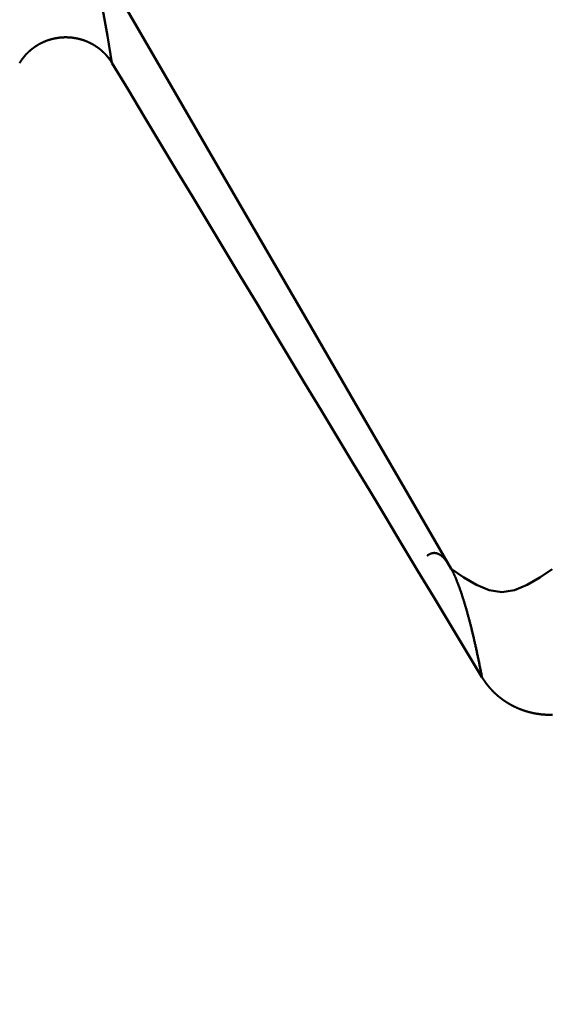
# Model space of a CAD drawing. Extents: x -50 to 107, y -69 to 65.
# Drawn here: x 63 to 64, y 2 to 4 of the extents above; entities that cross this region are included whole.
import ezdxf

# ---------------------------------------------------------------- set-up
doc = ezdxf.new("R2010")
doc.units = 0
doc.header["$PDMODE"] = 1
doc.layers.add('1', color=4, linetype='Continuous', lineweight=50)
doc.layers.add('2', color=7, linetype='Continuous', lineweight=25)
doc.styles.add('STANDARD 3.5 mm', font='monos.ttf', dxfattribs={"height": 3.5})
doc.dimstyles.new('AM_DIN', dxfattribs={"dimtxt": 3.5, "dimasz": 2.5, "dimexe": 2, "dimexo": 1, "dimgap": 1, "dimtad": 1, "dimdec": 1, "dimzin": 0, "dimdsep": 46, "dimtxsty": 'STANDARD 3.5 mm', "dimcen": 0.09, "dimadec": 0, "dimazin": 2, "dimtm": 1e-09, "dimtfac": 0.707107, "dimtmove": 0, "dimatfit": 3, "dimfxl": 1, "dimtolj": 1, "dimtzin": 0, "dimlwd": -1, "dimlwe": -1, "dimarcsym": 0})

# ---------------------------------------------------------------- blocks, each defined once
blk = doc.blocks.new('*D6')
at = {"layer": '2', "color": 0}
for p, q in [((105, 4.1295), (105, 31.2704)), ((105, 6.6295), (105, 9.1295)), ((63.7916, 4.1295), (107, 4.1295)), ((105, 4.1295), (105, 1.6295)), ((105, -1.6295), (105, 1.6295)), ((105, -4.1295), (105, -1.6295)), ((63.7916, -4.1295), (107, -4.1295)), ((105, -6.6295), (105, -9.1295))]:
    blk.add_line(p, q, dxfattribs=at)
for points in [[(104.5833, 6.6295), (105.4167, 6.6295), (105, 4.1295)], [(104.5833, -6.6295), (105.4167, -6.6295), (105, -4.1295)]]:
    blk.add_solid(points, dxfattribs=at)
at = {"layer": 'DEFPOINTS', "color": 0}
for p in [(62.7916, 4.1295), (105, 4.1295), (62.7916, -4.1295)]:
    blk.add_point(p, dxfattribs=at)
at = {"layer": '2', "color": 0, "insert": (102.1885, 19.9475), "char_height": 3.5, "attachment_point": 5, "rotation": 90, "style": 'STANDARD 3.5 mm'}
blk.add_mtext('\\A1;M8x1.25', dxfattribs=at)
blk = doc.blocks.new('*D7')
at = {"layer": '2', "color": 0}
for p, q in [((62.7916, 5.1295), (62.7916, 32)), ((66, 4.65), (66, 32)), ((60.2916, 30), (57.7916, 30)), ((62.7916, 30), (66, 30)), ((66, 30), (83.7345, 30)), ((68.5, 30), (71, 30))]:
    blk.add_line(p, q, dxfattribs=at)
for points in [[(60.2916, 29.5833), (60.2916, 30.4167), (62.7916, 30)], [(68.5, 30.4167), (68.5, 29.5833), (66, 30)]]:
    blk.add_solid(points, dxfattribs=at)
at = {"layer": 'DEFPOINTS', "color": 0}
for p in [(66, 25), (62.7916, 4.1295), (66, 3.65)]:
    blk.add_point(p, dxfattribs=at)
at = {"layer": '2', "color": 0, "insert": (77.3672, 35.7857), "char_height": 3.5, "attachment_point": 5, "style": 'STANDARD 3.5 mm'}
blk.add_mtext("\\A1;3.21\\P'C'", dxfattribs=at)
blk = doc.blocks.new('*D8')
at = {"layer": '2', "color": 0}
for p, q in [((53, 5.1295), (53, 47)), ((66, 4.65), (66, 47)), ((50.5, 45), (48, 45)), ((53, 45), (55.5, 45)), ((55.5, 45), (63.5, 45)), ((66, 45), (63.5, 45)), ((66, 45), (83.7084, 45)), ((68.5, 45), (71, 45))]:
    blk.add_line(p, q, dxfattribs=at)
for points in [[(50.5, 45.4167), (50.5, 44.5833), (53, 45)], [(68.5, 45.4167), (68.5, 44.5833), (66, 45)]]:
    blk.add_solid(points, dxfattribs=at)
at = {"layer": 'DEFPOINTS', "color": 0}
for p in [(66, 45), (53, 4.1295), (66, 3.65)]:
    blk.add_point(p, dxfattribs=at)
at = {"layer": '2', "color": 0, "insert": (77.1018, 47.8115), "char_height": 3.5, "attachment_point": 5, "style": 'STANDARD 3.5 mm'}
blk.add_mtext('\\A1;13.0', dxfattribs=at)

msp = doc.modelspace()

# ---------------------------------------------------------------- linework, layer by layer
at = {"layer": '1'}
for points in [[(63.6282, 3.7773), (63.6217, 3.8155), (63.6152, 3.8517), (63.6087, 3.8837), (63.6023, 3.9097), (63.5958, 3.9299), (63.5893, 3.9459), (63.5828, 3.959), (63.5764, 3.9707)], [(64.1058, 3.0651), (64.0401, 3.1785), (63.9743, 3.2918), (63.9086, 3.4051), (63.8429, 3.5184), (63.7773, 3.6317), (63.7116, 3.745), (63.646, 3.8582), (63.5804, 3.9715)], [(63.4983, 3.7773), (63.4984, 3.7776), (63.4986, 3.7778), (63.4987, 3.7781), (63.4989, 3.7783), (63.499, 3.7786), (63.4992, 3.7788), (63.4994, 3.7791), (63.4995, 3.7793), (63.4997, 3.7796), (63.4998, 3.7798), (63.5, 3.7801), (63.5002, 3.7803), (63.5003, 3.7806), (63.5005, 3.7808), (63.5007, 3.7811), (63.5008, 3.7813), (63.501, 3.7816), (63.5012, 3.7818), (63.5014, 3.782), (63.5015, 3.7823), (63.5017, 3.7825), (63.5019, 3.7828), (63.5021, 3.783), (63.5022, 3.7832), (63.5024, 3.7835), (63.5026, 3.7837), (63.5028, 3.784), (63.503, 3.7842), (63.5031, 3.7844), (63.5033, 3.7847), (63.5035, 3.7849), (63.5037, 3.7851), (63.5039, 3.7854), (63.5041, 3.7856), (63.5043, 3.7858), (63.5045, 3.7861), (63.5046, 3.7863), (63.5048, 3.7865), (63.505, 3.7868), (63.5052, 3.787), (63.5054, 3.7872), (63.5056, 3.7875), (63.5058, 3.7877), (63.506, 3.7879), (63.5062, 3.7881), (63.5064, 3.7884), (63.5066, 3.7886), (63.5068, 3.7888), (63.507, 3.789), (63.5072, 3.7893), (63.5074, 3.7895), (63.5076, 3.7897), (63.5078, 3.7899), (63.508, 3.7901), (63.5083, 3.7903), (63.5085, 3.7906), (63.5087, 3.7908), (63.5089, 3.791), (63.5091, 3.7912), (63.5093, 3.7914), (63.5095, 3.7916), (63.5097, 3.7918), (63.51, 3.7921), (63.5102, 3.7923), (63.5104, 3.7925), (63.5106, 3.7927), (63.5108, 3.7929), (63.511, 3.7931), (63.5113, 3.7933), (63.5115, 3.7935), (63.5117, 3.7937), (63.5119, 3.7939), (63.5121, 3.7941), (63.5124, 3.7943), (63.5126, 3.7945), (63.5128, 3.7947), (63.5131, 3.7949), (63.5133, 3.7951), (63.5135, 3.7953), (63.5137, 3.7955), (63.514, 3.7957), (63.5142, 3.7959), (63.5144, 3.7961), (63.5147, 3.7963), (63.5149, 3.7964), (63.5151, 3.7966), (63.5154, 3.7968), (63.5156, 3.797), (63.5158, 3.7972), (63.5161, 3.7974), (63.5163, 3.7976), (63.5166, 3.7977), (63.5168, 3.7979), (63.517, 3.7981), (63.5173, 3.7983), (63.5175, 3.7985), (63.5178, 3.7987), (63.518, 3.7988), (63.5182, 3.799), (63.5185, 3.7992), (63.5187, 3.7994), (63.519, 3.7995), (63.5192, 3.7997), (63.5195, 3.7999), (63.5197, 3.8001), (63.52, 3.8002), (63.5202, 3.8004), (63.5205, 3.8006), (63.5207, 3.8007), (63.521, 3.8009), (63.5213, 3.8011), (63.5215, 3.8012), (63.5218, 3.8014), (63.522, 3.8016), (63.5223, 3.8017), (63.5225, 3.8019), (63.5228, 3.802), (63.5231, 3.8022), (63.5233, 3.8023), (63.5236, 3.8025), (63.5238, 3.8027), (63.5241, 3.8028), (63.5244, 3.803), (63.5246, 3.8031), (63.5249, 3.8033), (63.5252, 3.8034), (63.5254, 3.8036), (63.5257, 3.8037), (63.5259, 3.8039), (63.5262, 3.804), (63.5265, 3.8042), (63.5268, 3.8043), (63.527, 3.8045), (63.5273, 3.8046), (63.5276, 3.8047), (63.5278, 3.8049), (63.5281, 3.805), (63.5284, 3.8052), (63.5286, 3.8053), (63.5289, 3.8054), (63.5292, 3.8056), (63.5295, 3.8057), (63.5297, 3.8058), (63.53, 3.806), (63.5303, 3.8061), (63.5306, 3.8062), (63.5308, 3.8063), (63.5311, 3.8065), (63.5314, 3.8066), (63.5317, 3.8067), (63.532, 3.8068), (63.5322, 3.807), (63.5325, 3.8071), (63.5328, 3.8072), (63.5331, 3.8073), (63.5334, 3.8074), (63.5336, 3.8076), (63.5339, 3.8077), (63.5342, 3.8078), (63.5345, 3.8079), (63.5348, 3.808), (63.535, 3.8081), (63.5353, 3.8082), (63.5356, 3.8083), (63.5359, 3.8085), (63.5362, 3.8086), (63.5365, 3.8087), (63.5368, 3.8088), (63.537, 3.8089), (63.5373, 3.809), (63.5376, 3.8091), (63.5379, 3.8092), (63.5382, 3.8093), (63.5385, 3.8094), (63.5388, 3.8095), (63.5391, 3.8096), (63.5393, 3.8097), (63.5396, 3.8097), (63.5399, 3.8098), (63.5402, 3.8099), (63.5405, 3.81), (63.5408, 3.8101), (63.5411, 3.8102), (63.5414, 3.8103), (63.5417, 3.8104), (63.542, 3.8104), (63.5423, 3.8105), (63.5426, 3.8106), (63.5429, 3.8107), (63.5432, 3.8108), (63.5435, 3.8109), (63.5438, 3.8109), (63.5441, 3.811), (63.5443, 3.8111), (63.5446, 3.8112), (63.5449, 3.8112), (63.5452, 3.8113), (63.5455, 3.8114), (63.5458, 3.8114), (63.5461, 3.8115), (63.5464, 3.8116), (63.5467, 3.8116), (63.547, 3.8117), (63.5473, 3.8118), (63.5476, 3.8118), (63.5479, 3.8119), (63.5482, 3.8119), (63.5485, 3.812), (63.5488, 3.8121), (63.5491, 3.8121), (63.5494, 3.8122), (63.5498, 3.8122), (63.5501, 3.8123), (63.5504, 3.8123), (63.5507, 3.8124), (63.551, 3.8124), (63.5513, 3.8125), (63.5516, 3.8125), (63.5519, 3.8126), (63.5522, 3.8126), (63.5525, 3.8126), (63.5528, 3.8127), (63.5531, 3.8127), (63.5534, 3.8128), (63.5537, 3.8128), (63.554, 3.8128), (63.5543, 3.8129), (63.5546, 3.8129), (63.5549, 3.8129), (63.5552, 3.813), (63.5555, 3.813), (63.5558, 3.813), (63.5561, 3.8131), (63.5564, 3.8131), (63.5567, 3.8131), (63.5571, 3.8131), (63.5574, 3.8132), (63.5577, 3.8132), (63.558, 3.8132), (63.5583, 3.8132), (63.5586, 3.8133), (63.5589, 3.8133), (63.5592, 3.8133), (63.5595, 3.8133), (63.5598, 3.8133), (63.5601, 3.8133), (63.5604, 3.8133), (63.5607, 3.8134), (63.561, 3.8134), (63.5613, 3.8134), (63.5616, 3.8134), (63.5619, 3.8134), (63.5622, 3.8134), (63.5626, 3.8134), (63.5629, 3.8134), (63.5632, 3.8134), (63.5635, 3.8134), (63.5638, 3.8134), (63.5641, 3.8134), (63.5644, 3.8134), (63.5647, 3.8134), (63.565, 3.8134), (63.5653, 3.8134), (63.5656, 3.8133), (63.5659, 3.8133), (63.5662, 3.8133), (63.5665, 3.8133), (63.5668, 3.8133), (63.5671, 3.8133), (63.5675, 3.8133), (63.5678, 3.8132), (63.5681, 3.8132), (63.5684, 3.8132), (63.5687, 3.8132), (63.569, 3.8132), (63.5693, 3.8131), (63.5696, 3.8131), (63.5699, 3.8131), (63.5702, 3.8131), (63.5705, 3.813), (63.5708, 3.813), (63.5711, 3.813), (63.5714, 3.8129), (63.5717, 3.8129), (63.572, 3.8129), (63.5724, 3.8128), (63.5727, 3.8128), (63.573, 3.8128), (63.5733, 3.8127), (63.5736, 3.8127), (63.5739, 3.8126), (63.5742, 3.8126), (63.5745, 3.8126), (63.5748, 3.8125), (63.5751, 3.8125), (63.5754, 3.8124), (63.5757, 3.8124), (63.576, 3.8123), (63.5763, 3.8123), (63.5766, 3.8122), (63.5769, 3.8122), (63.5772, 3.8121), (63.5775, 3.812), (63.5778, 3.812), (63.5781, 3.8119), (63.5784, 3.8119), (63.5787, 3.8118), (63.579, 3.8118), (63.5793, 3.8117), (63.5796, 3.8116), (63.5799, 3.8116), (63.5802, 3.8115), (63.5805, 3.8114), (63.5808, 3.8114), (63.5811, 3.8113), (63.5814, 3.8112), (63.5817, 3.8111), (63.582, 3.8111), (63.5823, 3.811), (63.5826, 3.8109), (63.5829, 3.8108), (63.5832, 3.8108), (63.5835, 3.8107), (63.5838, 3.8106), (63.5841, 3.8105), (63.5844, 3.8104), (63.5847, 3.8104), (63.5849, 3.8103), (63.5852, 3.8102), (63.5855, 3.8101), (63.5858, 3.81), (63.5861, 3.8099), (63.5864, 3.8098), (63.5867, 3.8097), (63.587, 3.8096), (63.5873, 3.8096), (63.5876, 3.8095), (63.5878, 3.8094), (63.5881, 3.8093), (63.5884, 3.8092), (63.5887, 3.8091), (63.589, 3.809), (63.5893, 3.8089), (63.5896, 3.8088), (63.5899, 3.8087), (63.5902, 3.8085), (63.5904, 3.8084), (63.5907, 3.8083), (63.591, 3.8082), (63.5913, 3.8081), (63.5916, 3.808), (63.5919, 3.8079), (63.5921, 3.8078), (63.5924, 3.8077), (63.5927, 3.8075), (63.593, 3.8074), (63.5933, 3.8073), (63.5936, 3.8072), (63.5938, 3.8071), (63.5941, 3.8069), (63.5944, 3.8068), (63.5947, 3.8067), (63.595, 3.8066), (63.5952, 3.8064), (63.5955, 3.8063), (63.5958, 3.8062), (63.5961, 3.8061), (63.5963, 3.8059), (63.5966, 3.8058), (63.5969, 3.8057), (63.5972, 3.8055), (63.5974, 3.8054), (63.5977, 3.8053), (63.598, 3.8051), (63.5983, 3.805), (63.5985, 3.8049), (63.5988, 3.8047), (63.5991, 3.8046), (63.5993, 3.8044), (63.5996, 3.8043), (63.5999, 3.8041), (63.6001, 3.804), (63.6004, 3.8039), (63.6007, 3.8037), (63.6009, 3.8036), (63.6012, 3.8034), (63.6015, 3.8033), (63.6017, 3.8031), (63.602, 3.803), (63.6023, 3.8028), (63.6025, 3.8026), (63.6028, 3.8025), (63.603, 3.8023), (63.6033, 3.8022), (63.6036, 3.802), (63.6038, 3.8019), (63.6041, 3.8017), (63.6043, 3.8015), (63.6046, 3.8014), (63.6048, 3.8012), (63.6051, 3.8011), (63.6054, 3.8009), (63.6056, 3.8007), (63.6059, 3.8006), (63.6061, 3.8004), (63.6064, 3.8002), (63.6066, 3.8001), (63.6069, 3.7999), (63.6071, 3.7997), (63.6074, 3.7995), (63.6076, 3.7994), (63.6078, 3.7992), (63.6081, 3.799), (63.6083, 3.7988), (63.6086, 3.7987), (63.6088, 3.7985), (63.6091, 3.7983), (63.6093, 3.7981), (63.6095, 3.7979), (63.6098, 3.7978), (63.61, 3.7976), (63.6103, 3.7974), (63.6105, 3.7972), (63.6107, 3.797), (63.611, 3.7968), (63.6112, 3.7966), (63.6114, 3.7965), (63.6117, 3.7963), (63.6119, 3.7961), (63.6121, 3.7959), (63.6124, 3.7957), (63.6126, 3.7955), (63.6128, 3.7953), (63.6131, 3.7951), (63.6133, 3.7949), (63.6135, 3.7947), (63.6138, 3.7945), (63.614, 3.7943), (63.6142, 3.7941), (63.6144, 3.7939), (63.6147, 3.7937), (63.6149, 3.7935), (63.6151, 3.7933), (63.6153, 3.7931), (63.6155, 3.7929), (63.6158, 3.7927), (63.616, 3.7925), (63.6162, 3.7923), (63.6164, 3.7921), (63.6166, 3.7918), (63.6168, 3.7916), (63.6171, 3.7914), (63.6173, 3.7912), (63.6175, 3.791), (63.6177, 3.7908), (63.6179, 3.7906), (63.6181, 3.7903), (63.6183, 3.7901), (63.6185, 3.7899), (63.6187, 3.7897), (63.619, 3.7895), (63.6192, 3.7893), (63.6194, 3.789), (63.6196, 3.7888), (63.6198, 3.7886), (63.62, 3.7884), (63.6202, 3.7881), (63.6204, 3.7879), (63.6206, 3.7877), (63.6208, 3.7875), (63.621, 3.7872), (63.6212, 3.787), (63.6214, 3.7868), (63.6215, 3.7866), (63.6217, 3.7863), (63.6219, 3.7861), (63.6221, 3.7859), (63.6223, 3.7856), (63.6225, 3.7854), (63.6227, 3.7852), (63.6229, 3.7849), (63.6231, 3.7847), (63.6232, 3.7845), (63.6234, 3.7842), (63.6236, 3.784), (63.6238, 3.7838), (63.624, 3.7835), (63.6241, 3.7833), (63.6243, 3.783), (63.6245, 3.7828), (63.6247, 3.7826), (63.6249, 3.7823), (63.625, 3.7821), (63.6252, 3.7818), (63.6252, 3.7818), (63.6253, 3.7817), (63.6254, 3.7816), (63.6255, 3.7813), (63.6257, 3.7811), (63.6259, 3.7808), (63.6261, 3.7806), (63.6262, 3.7804), (63.6264, 3.7801), (63.6266, 3.7799), (63.6267, 3.7796), (63.6269, 3.7793), (63.6271, 3.7791), (63.6272, 3.7788), (63.6274, 3.7786), (63.6275, 3.7783), (63.6277, 3.7781), (63.6279, 3.7778), (63.628, 3.7776), (63.6282, 3.7773)], [(63.6282, 3.7773), (63.6508, 3.7397), (63.6734, 3.7021), (63.6961, 3.6645), (63.7187, 3.6269), (63.7414, 3.5893), (63.764, 3.5517), (63.7867, 3.5141), (63.8093, 3.4765), (63.8319, 3.4389), (63.8546, 3.4013), (63.8772, 3.3637), (63.8999, 3.3261), (63.9225, 3.2885), (63.9452, 3.2509), (63.9678, 3.2133), (63.9905, 3.1757), (64.0132, 3.1381), (64.0358, 3.1005), (64.0585, 3.0629), (64.0811, 3.0253), (64.1038, 2.9877), (64.1265, 2.9502), (64.1491, 2.9126)], [(64.1491, 2.9126), (64.1488, 2.9141), (64.1485, 2.9157), (64.1482, 2.9172), (64.1479, 2.9187), (64.1476, 2.9202), (64.1473, 2.9218), (64.147, 2.9233), (64.1467, 2.9248), (64.1464, 2.9263), (64.1461, 2.9277), (64.1458, 2.9292), (64.1455, 2.9307), (64.1452, 2.9322), (64.1449, 2.9336), (64.1446, 2.9351), (64.1443, 2.9365), (64.144, 2.938), (64.1437, 2.9394), (64.1434, 2.9408), (64.1431, 2.9423), (64.1428, 2.9437), (64.1425, 2.9451), (64.1422, 2.9465), (64.1419, 2.9479), (64.1416, 2.9493), (64.1413, 2.9507), (64.141, 2.952), (64.1407, 2.9534), (64.1404, 2.9548), (64.1401, 2.9561), (64.1398, 2.9575), (64.1395, 2.9588), (64.1392, 2.9601), (64.1389, 2.9615), (64.1386, 2.9628), (64.1383, 2.9641), (64.138, 2.9654), (64.1377, 2.9667), (64.1374, 2.968), (64.1371, 2.9693), (64.1368, 2.9706), (64.1365, 2.9718), (64.1362, 2.9731), (64.1359, 2.9744), (64.1356, 2.9756), (64.1353, 2.9769), (64.135, 2.9781), (64.1347, 2.9793), (64.1344, 2.9806), (64.1341, 2.9818), (64.1338, 2.983), (64.1335, 2.9842), (64.1332, 2.9854), (64.1329, 2.9866), (64.1326, 2.9878), (64.1323, 2.989), (64.132, 2.9901), (64.1317, 2.9913), (64.1314, 2.9924), (64.1311, 2.9936), (64.1307, 2.9947), (64.1304, 2.9959), (64.1301, 2.997), (64.1298, 2.9981), (64.1295, 2.9992), (64.1292, 3.0003), (64.1289, 3.0015), (64.1286, 3.0025), (64.1283, 3.0036), (64.128, 3.0047), (64.1277, 3.0058), (64.1274, 3.0069), (64.1271, 3.0079), (64.1268, 3.009), (64.1265, 3.01), (64.1262, 3.0111), (64.1259, 3.0121), (64.1256, 3.0131), (64.1253, 3.0141), (64.125, 3.0151), (64.1247, 3.0161), (64.1244, 3.0171), (64.1241, 3.0181), (64.1238, 3.0191), (64.1235, 3.0201), (64.1232, 3.0211), (64.1229, 3.022), (64.1226, 3.023), (64.1223, 3.0239), (64.122, 3.0249), (64.1217, 3.0258), (64.1214, 3.0267), (64.1211, 3.0276), (64.1208, 3.0286), (64.1205, 3.0295), (64.1202, 3.0304), (64.1199, 3.0313), (64.1196, 3.0321), (64.1193, 3.033), (64.119, 3.0339), (64.1187, 3.0348), (64.1184, 3.0356), (64.1181, 3.0365), (64.1178, 3.0373), (64.1175, 3.0381), (64.1172, 3.039), (64.1169, 3.0398), (64.1166, 3.0406), (64.1163, 3.0414), (64.116, 3.0422), (64.1157, 3.043), (64.1154, 3.0438), (64.1151, 3.0446), (64.1148, 3.0453), (64.1145, 3.0461), (64.1142, 3.0469), (64.1139, 3.0476), (64.1136, 3.0484), (64.1133, 3.0491), (64.113, 3.0498), (64.1127, 3.0506), (64.1124, 3.0513), (64.1121, 3.052), (64.1118, 3.0527), (64.1115, 3.0534), (64.1112, 3.0541), (64.1109, 3.0547), (64.1106, 3.0554), (64.1103, 3.0561), (64.11, 3.0567), (64.1097, 3.0574), (64.1094, 3.058), (64.1091, 3.0587), (64.1088, 3.0593), (64.1085, 3.0599), (64.1082, 3.0606), (64.1079, 3.0612), (64.1076, 3.0618), (64.1073, 3.0624), (64.107, 3.063), (64.1067, 3.0635), (64.1064, 3.0641), (64.1061, 3.0647), (64.1058, 3.0652), (64.1055, 3.0658), (64.1052, 3.0663), (64.1049, 3.0669), (64.1046, 3.0674), (64.1043, 3.0679), (64.1039, 3.0685), (64.1036, 3.069), (64.1033, 3.0695), (64.103, 3.07), (64.1027, 3.0705), (64.1024, 3.0709), (64.1021, 3.0714), (64.1018, 3.0719), (64.1015, 3.0724), (64.1012, 3.0728), (64.1009, 3.0733), (64.1006, 3.0737), (64.1003, 3.0741), (64.1, 3.0746), (64.0997, 3.075), (64.0994, 3.0754), (64.0991, 3.0758), (64.0988, 3.0762), (64.0985, 3.0766), (64.0982, 3.077), (64.0979, 3.0774), (64.0976, 3.0777), (64.0973, 3.0781), (64.097, 3.0785), (64.0967, 3.0788), (64.0964, 3.0792), (64.0961, 3.0795), (64.0958, 3.0798), (64.0955, 3.0801), (64.0952, 3.0805), (64.0949, 3.0808), (64.0946, 3.0811), (64.0943, 3.0814), (64.094, 3.0816), (64.0937, 3.0819), (64.0934, 3.0822), (64.0931, 3.0825), (64.0928, 3.0827), (64.0925, 3.083), (64.0922, 3.0832), (64.0919, 3.0835), (64.0916, 3.0837), (64.0913, 3.0839), (64.091, 3.0841), (64.0907, 3.0843), (64.0904, 3.0846), (64.0901, 3.0847), (64.0898, 3.0849), (64.0895, 3.0851), (64.0892, 3.0853), (64.0889, 3.0855), (64.0886, 3.0856), (64.0883, 3.0858), (64.088, 3.0859), (64.0877, 3.0861), (64.0874, 3.0862), (64.0871, 3.0863), (64.0868, 3.0864), (64.0865, 3.0866), (64.0862, 3.0867), (64.0859, 3.0868), (64.0856, 3.0868), (64.0853, 3.0869), (64.085, 3.087), (64.0847, 3.0871), (64.0844, 3.0871), (64.0841, 3.0872), (64.0838, 3.0872), (64.0835, 3.0873), (64.0832, 3.0873), (64.0829, 3.0873), (64.0826, 3.0874), (64.0823, 3.0874), (64.082, 3.0874), (64.0817, 3.0874), (64.0814, 3.0874), (64.0811, 3.0874), (64.0808, 3.0873), (64.0805, 3.0873), (64.0802, 3.0873), (64.0799, 3.0872), (64.0796, 3.0872), (64.0793, 3.0871), (64.079, 3.0871), (64.0787, 3.087), (64.0784, 3.0869), (64.0781, 3.0868), (64.0778, 3.0867), (64.0774, 3.0866), (64.0771, 3.0865), (64.0768, 3.0864), (64.0765, 3.0863), (64.0762, 3.0862), (64.0759, 3.0861), (64.0756, 3.0859), (64.0753, 3.0858), (64.075, 3.0856), (64.0747, 3.0854), (64.0744, 3.0853), (64.0741, 3.0851), (64.0738, 3.0849), (64.0735, 3.0847), (64.0732, 3.0845), (64.0729, 3.0843), (64.0726, 3.0841), (64.0723, 3.0839), (64.072, 3.0837)], [(64.2481, 3.0646), (64.2303, 3.0528), (64.2126, 3.0424), (64.1948, 3.0351), (64.1771, 3.0324), (64.1593, 3.0352), (64.1415, 3.0427), (64.1237, 3.0531), (64.1058, 3.0651)], [(64.1491, 2.9126), (64.1492, 2.9124), (64.1494, 2.9122), (64.1495, 2.9119), (64.1496, 2.9117), (64.1497, 2.9115), (64.1499, 2.9113), (64.15, 2.9111), (64.1501, 2.9109), (64.1503, 2.9107), (64.1504, 2.9105), (64.1505, 2.9103), (64.1507, 2.9101), (64.1508, 2.9099), (64.1509, 2.9097), (64.151, 2.9095), (64.1512, 2.9093), (64.1513, 2.9091), (64.1514, 2.9089), (64.1516, 2.9087), (64.1517, 2.9085), (64.1518, 2.9083), (64.152, 2.9081), (64.1521, 2.9079), (64.1523, 2.9077), (64.1524, 2.9075), (64.1525, 2.9073), (64.1527, 2.9071), (64.1528, 2.9069), (64.1529, 2.9067), (64.1531, 2.9065), (64.1532, 2.9063), (64.1534, 2.9061), (64.1535, 2.9059), (64.1536, 2.9057), (64.1538, 2.9055), (64.1539, 2.9053), (64.1541, 2.9051), (64.1542, 2.9049), (64.1544, 2.9047), (64.1545, 2.9045), (64.1546, 2.9043), (64.1548, 2.9041), (64.1549, 2.9039), (64.1551, 2.9037), (64.1552, 2.9035), (64.1554, 2.9033), (64.1555, 2.9031), (64.1557, 2.903), (64.1558, 2.9028), (64.156, 2.9026), (64.1561, 2.9024), (64.1563, 2.9022), (64.1564, 2.902), (64.1566, 2.9018), (64.1567, 2.9016), (64.1569, 2.9014), (64.157, 2.9012), (64.1572, 2.901), (64.1573, 2.9008), (64.1575, 2.9007), (64.1576, 2.9005), (64.1578, 2.9003), (64.1579, 2.9001), (64.1581, 2.8999), (64.1583, 2.8997), (64.1584, 2.8995), (64.1586, 2.8993), (64.1587, 2.8991), (64.1589, 2.899), (64.159, 2.8988), (64.1592, 2.8986), (64.1594, 2.8984), (64.1595, 2.8982), (64.1597, 2.898), (64.1598, 2.8978), (64.16, 2.8977), (64.1602, 2.8975), (64.1603, 2.8973), (64.1605, 2.8971), (64.1606, 2.8969), (64.1608, 2.8967), (64.161, 2.8966), (64.1611, 2.8964), (64.1613, 2.8962), (64.1615, 2.896), (64.1616, 2.8958), (64.1618, 2.8957), (64.1619, 2.8955), (64.1621, 2.8953), (64.1623, 2.8951), (64.1624, 2.8949), (64.1626, 2.8948), (64.1628, 2.8946), (64.1629, 2.8944), (64.1631, 2.8942), (64.1633, 2.894), (64.1635, 2.8939), (64.1636, 2.8937), (64.1638, 2.8935), (64.164, 2.8933), (64.1641, 2.8932), (64.1643, 2.893), (64.1645, 2.8928), (64.1646, 2.8926), (64.1648, 2.8925), (64.165, 2.8923), (64.1652, 2.8921), (64.1653, 2.8919), (64.1655, 2.8918), (64.1657, 2.8916), (64.1659, 2.8914), (64.166, 2.8913), (64.1662, 2.8911), (64.1664, 2.8909), (64.1666, 2.8907), (64.1667, 2.8906), (64.1669, 2.8904), (64.1671, 2.8902), (64.1673, 2.8901), (64.1674, 2.8899), (64.1676, 2.8897), (64.1678, 2.8896), (64.168, 2.8894), (64.1682, 2.8892), (64.1683, 2.8891), (64.1685, 2.8889), (64.1687, 2.8887), (64.1689, 2.8886), (64.1691, 2.8884), (64.1692, 2.8882), (64.1694, 2.8881), (64.1696, 2.8879), (64.1698, 2.8878), (64.17, 2.8876), (64.1702, 2.8874), (64.1703, 2.8873), (64.1705, 2.8871), (64.1707, 2.8869), (64.1709, 2.8868), (64.1711, 2.8866), (64.1713, 2.8865), (64.1715, 2.8863), (64.1716, 2.8861), (64.1718, 2.886), (64.172, 2.8858), (64.1722, 2.8857), (64.1724, 2.8855), (64.1726, 2.8854), (64.1728, 2.8852), (64.1729, 2.8851), (64.173, 2.885), (64.1731, 2.8849), (64.1733, 2.8847), (64.1735, 2.8846), (64.1737, 2.8844), (64.1739, 2.8843), (64.1741, 2.8841), (64.1743, 2.884), (64.1745, 2.8838), (64.1747, 2.8837), (64.1749, 2.8835), (64.1751, 2.8834), (64.1753, 2.8832), (64.1755, 2.8831), (64.1757, 2.8829), (64.1758, 2.8828), (64.176, 2.8826), (64.1762, 2.8825), (64.1764, 2.8823), (64.1766, 2.8822), (64.1768, 2.882), (64.177, 2.8819), (64.1772, 2.8817), (64.1774, 2.8816), (64.1776, 2.8814), (64.1778, 2.8813), (64.178, 2.8811), (64.1782, 2.881), (64.1784, 2.8808), (64.1786, 2.8807), (64.1788, 2.8805), (64.179, 2.8804), (64.1792, 2.8803), (64.1794, 2.8801), (64.1796, 2.88), (64.1798, 2.8798), (64.18, 2.8797), (64.1802, 2.8796), (64.1804, 2.8794), (64.1807, 2.8793), (64.1809, 2.8791), (64.1811, 2.879), (64.1813, 2.8789), (64.1815, 2.8787), (64.1817, 2.8786), (64.1819, 2.8784), (64.1821, 2.8783), (64.1823, 2.8782), (64.1825, 2.878), (64.1827, 2.8779), (64.1829, 2.8778), (64.1831, 2.8776), (64.1833, 2.8775), (64.1835, 2.8774), (64.1838, 2.8772), (64.184, 2.8771), (64.1842, 2.877), (64.1844, 2.8768), (64.1846, 2.8767), (64.1848, 2.8766), (64.185, 2.8764), (64.1852, 2.8763), (64.1854, 2.8762), (64.1857, 2.876), (64.1859, 2.8759), (64.1861, 2.8758), (64.1863, 2.8757), (64.1865, 2.8755), (64.1867, 2.8754), (64.1869, 2.8753), (64.1871, 2.8752), (64.1874, 2.875), (64.1876, 2.8749), (64.1878, 2.8748), (64.188, 2.8747), (64.1882, 2.8745), (64.1884, 2.8744), (64.1886, 2.8743), (64.1889, 2.8742), (64.1891, 2.874), (64.1893, 2.8739), (64.1895, 2.8738), (64.1897, 2.8737), (64.1899, 2.8736), (64.1902, 2.8734), (64.1904, 2.8733), (64.1906, 2.8732), (64.1908, 2.8731), (64.191, 2.873), (64.1913, 2.8728), (64.1915, 2.8727), (64.1917, 2.8726), (64.1919, 2.8725), (64.1921, 2.8724), (64.1924, 2.8723), (64.1926, 2.8722), (64.1928, 2.872), (64.193, 2.8719), (64.1932, 2.8718), (64.1935, 2.8717), (64.1937, 2.8716), (64.1939, 2.8715), (64.1941, 2.8714), (64.1944, 2.8713), (64.1946, 2.8712), (64.1948, 2.871), (64.195, 2.8709)], [(64.195, 2.8709), (64.1954, 2.8708), (64.1957, 2.8706), (64.1961, 2.8704), (64.1965, 2.8703), (64.1968, 2.8701), (64.1972, 2.8699), (64.1975, 2.8698), (64.1979, 2.8696), (64.1983, 2.8694), (64.1986, 2.8693), (64.199, 2.8691), (64.1993, 2.869), (64.1997, 2.8688), (64.2001, 2.8686), (64.2004, 2.8685), (64.2008, 2.8683), (64.2012, 2.8682), (64.2016, 2.868), (64.2019, 2.8679), (64.2023, 2.8677), (64.2027, 2.8676), (64.203, 2.8674), (64.2034, 2.8673), (64.2038, 2.8671), (64.2041, 2.867), (64.2045, 2.8669), (64.2049, 2.8667), (64.2053, 2.8666), (64.2056, 2.8665), (64.206, 2.8663), (64.2064, 2.8662), (64.2068, 2.866), (64.2072, 2.8659), (64.2075, 2.8658), (64.2079, 2.8657), (64.2083, 2.8655), (64.2087, 2.8654), (64.209, 2.8653), (64.2094, 2.8652), (64.2098, 2.865), (64.2102, 2.8649), (64.2106, 2.8648), (64.211, 2.8647), (64.2113, 2.8646), (64.2117, 2.8644), (64.2121, 2.8643), (64.2125, 2.8642), (64.2129, 2.8641), (64.2133, 2.864), (64.2136, 2.8639), (64.214, 2.8638), (64.2144, 2.8637), (64.2148, 2.8636), (64.2152, 2.8634), (64.2156, 2.8633), (64.216, 2.8632), (64.2163, 2.8631), (64.2167, 2.863), (64.2171, 2.8629), (64.2175, 2.8629), (64.2179, 2.8628), (64.2183, 2.8627), (64.2187, 2.8626), (64.2191, 2.8625), (64.2195, 2.8624), (64.2199, 2.8623), (64.2202, 2.8622), (64.2206, 2.8621), (64.221, 2.862), (64.2214, 2.862), (64.2218, 2.8619), (64.2222, 2.8618), (64.2226, 2.8617), (64.223, 2.8616), (64.2234, 2.8616), (64.2238, 2.8615), (64.2242, 2.8614), (64.2246, 2.8614), (64.225, 2.8613), (64.2253, 2.8612), (64.2257, 2.8611), (64.2261, 2.8611), (64.2265, 2.861), (64.2269, 2.861), (64.2273, 2.8609), (64.2277, 2.8608), (64.2281, 2.8608), (64.2285, 2.8607), (64.2289, 2.8607), (64.2293, 2.8606), (64.2297, 2.8606), (64.2301, 2.8605), (64.2305, 2.8605), (64.2309, 2.8604), (64.2313, 2.8604), (64.2317, 2.8603), (64.2321, 2.8603), (64.2325, 2.8602), (64.2329, 2.8602), (64.2333, 2.8601), (64.2337, 2.8601), (64.2341, 2.8601), (64.2345, 2.86), (64.2349, 2.86), (64.2352, 2.86), (64.2356, 2.8599), (64.236, 2.8599), (64.2364, 2.8599), (64.2368, 2.8598), (64.2372, 2.8598), (64.2376, 2.8598), (64.238, 2.8598), (64.2384, 2.8597), (64.2388, 2.8597), (64.2392, 2.8597), (64.2396, 2.8597), (64.24, 2.8597), (64.2404, 2.8597), (64.2408, 2.8596), (64.2412, 2.8596), (64.2416, 2.8596), (64.2421, 2.8596), (64.2425, 2.8596), (64.2429, 2.8596), (64.2433, 2.8596), (64.2437, 2.8596), (64.2441, 2.8596), (64.2445, 2.8596), (64.2449, 2.8596), (64.2453, 2.8596), (64.2457, 2.8596), (64.2461, 2.8596), (64.2465, 2.8596), (64.2469, 2.8596), (64.2473, 2.8596), (64.2477, 2.8596), (64.2481, 2.8596), (64.2485, 2.8597)]]:
    msp.add_lwpolyline(points, dxfattribs=at)

# ---------------------------------------------------------------- dimensions: what is measured, and where the dimension line sits
at = {"layer": '2'}
dim = msp.add_linear_dim(base=(66, 45), p1=(53, 4.1295), p2=(66, 3.65), dimstyle='AM_DIN', dxfattribs=at)
dim.commit()
dim.dimension.update_dxf_attribs({"geometry": '*D8', "text_midpoint": (77.1018, 45), "dimtype": 160})
dim = msp.add_linear_dim(base=(66, 30), p1=(62.7916, 4.1295), p2=(66, 3.65), text="<>\\P'C'", dimstyle='AM_DIN', override={"dimdec": 2}, dxfattribs=at)
dim.commit()
dim.dimension.update_dxf_attribs({"geometry": '*D7', "text_midpoint": (77.3672, 30), "dimtype": 160})
dim = msp.add_linear_dim(base=(105, 4.1295), p1=(62.7916, -4.1295), p2=(62.7916, 4.1295), angle=90, text='M8x1.25', dimstyle='AM_DIN', dxfattribs=at)
dim.commit()
dim.dimension.update_dxf_attribs({"geometry": '*D6', "text_midpoint": (105, 19.9475), "dimtype": 160})

doc.saveas('drawing.dxf')
